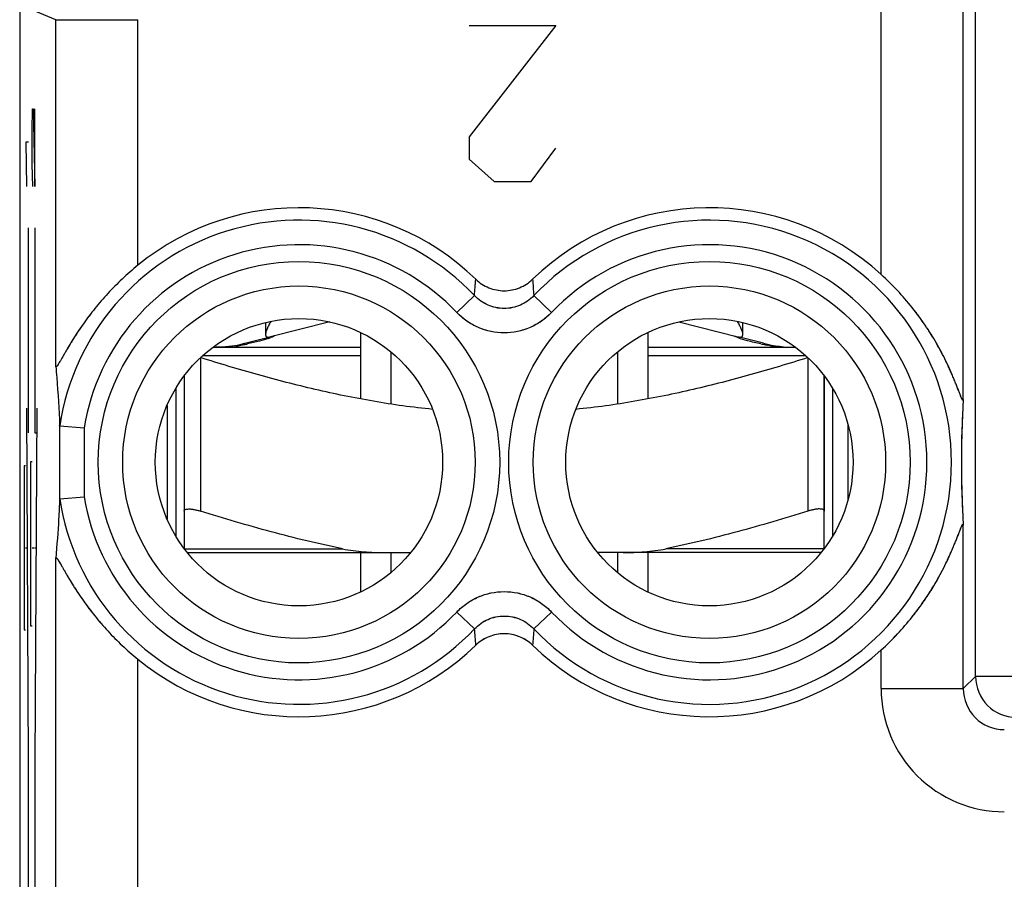
# Model space of a CAD drawing. Units: millimetres. Extents: x -11.2 to 11.2, y -24.6 to 24.4.
# Drawn here: x -11.2 to 0.8, y 6.9 to 17.4 of the extents above; entities that cross this region are included whole.
import ezdxf

# ---------------------------------------------------------------- set-up
doc = ezdxf.new("R2010")
doc.units = ezdxf.units.MM
doc.header["$LTSCALE"] = 16.335
doc.layers.get('0').update_dxf_attribs({"linetype": 'CONTINUOUS'})
for name, color, linetype in [('ASSI', 7, 'CONTINUOUS'), ('DRAFT', 7, 'CONTINUOUS'), ('RACCORDO', 7, 'CONTINUOUS'), ('SUPERFICI', 7, 'CONTINUOUS')]:
    doc.layers.add(name, color=color, linetype=linetype)

msp = doc.modelspace()

# ---------------------------------------------------------------- linework, layer by layer
at = {"color": 253, "linetype": 'CONTINUOUS'}
for p, q in [((-0.657, 14.287), (-0.657, 19.249)), ((0.491, 9.391), (0.491, 18.398)), ((0.343, 12.766), (0.343, 18.249)), ((-10.713, 17.391), (-11.15, 17.572)), ((-10.713, 13.17), (-10.713, 17.391)), ((-10.713, 17.391), (-9.713, 17.391)), ((-9.713, 14.399), (-9.713, 17.391)), ((-4.62, 17.32), (-5.675, 15.963)), ((-5.675, 17.32), (-4.62, 17.32)), ((-11, 16.036), (-10.995, 16.307)), ((-10.995, 16.307), (-10.99, 16.307)), ((-10.99, 16.307), (-10.967, 15.357)), ((-10.967, 15.357), (-10.967, 16.307)), ((-11, 15.629), (-11, 16.036)), ((-5.675, 15.963), (-5.675, 15.691)), ((-11.078, 15.9), (-11.069, 15.357)), ((-11.045, 15.9), (-11.078, 15.9)), ((-4.921, 15.42), (-4.62, 15.827)), ((-10.993, 15.357), (-11, 15.629)), ((-5.675, 15.691), (-5.373, 15.42)), ((-5.373, 15.42), (-4.921, 15.42)), ((-11.045, 12.357), (-11.045, 14.857)), ((-10.967, 14.857), (-10.967, 12.357)), ((-5.828, 13.825), (-5.611, 14.03)), ((-4.672, 13.825), (-4.889, 14.03)), ((-8.95, 13.274), (-8.95, 11.405)), ((-8.921, 13.3), (-7, 13.3)), ((-3.5, 13.3), (-1.579, 13.3)), ((-1.55, 13.274), (-1.55, 11.405)), ((-11.045, 8.348), (-11.067, 12.657)), ((-10.945, 12.657), (-10.967, 8.348)), ((-10.967, 12.357), (-10.941, 12.357)), ((-10.666, 12.449), (-10.666, 11.551)), ((-10.366, 12.421), (-10.366, 11.579)), ((-11.02, 12.007), (-11.02, 10.007)), ((-11.002, 12.007), (-11.02, 12.007)), ((-11.098, 11.957), (-11.098, 9.957)), ((-11.08, 11.957), (-11.098, 11.957)), ((0.343, 9.243), (0.343, 11.234)), ((-11.098, 10.957), (-11.089, 10.957)), ((-11.08, 10.957), (-11.059, 10.957)), ((-11.02, 10.972), (-11.011, 10.972)), ((-11.002, 10.957), (-10.971, 10.957)), ((-10.962, 10.957), (-10.953, 10.957)), ((-10.713, -0.63), (-10.713, 10.83)), ((-5.828, 10.175), (-5.611, 9.97)), ((-4.672, 10.175), (-4.889, 9.97)), ((-11.098, 9.957), (-11.08, 9.957)), ((-11.02, 10.007), (-11.002, 10.007)), ((-9.713, 0.599), (-9.713, 9.601)), ((-0.657, 9.243), (-0.657, 9.713)), ((0.491, 9.391), (0.343, 9.243)), ((10.888, 9.391), (0.491, 9.391)), ((-0.657, 9.243), (0.343, 9.243)), ((-11.045, 5.857), (-11.045, 8.348)), ((-10.967, 8.348), (-10.967, 5.857))]:
    msp.add_line(p, q, dxfattribs=at)
at = {"color": 7, "linetype": 'CONTINUOUS'}
for p, q in [((-11.15, 17.572), (-11.15, -17.772)), ((-7.376, 13.71), (-8.096, 13.528)), ((-3.124, 13.71), (-2.404, 13.528)), ((-7, 13.581), (-7, 12.771)), ((-3.5, 13.581), (-3.5, 12.771)), ((-8.408, 13.449), (-8.118, 13.522)), ((-2.092, 13.449), (-2.382, 13.522)), ((-8.781, 13.4), (-7, 13.4)), ((-6.632, 13.346), (-6.632, 12.709)), ((-3.868, 13.346), (-3.868, 12.709)), ((-3.5, 13.4), (-1.719, 13.4)), ((-9.15, 13.05), (-9.15, 11.405)), ((-1.35, 13.05), (-1.35, 11.405)), ((-9.25, 12.901), (-9.25, 11.099)), ((-1.25, 12.901), (-1.25, 11.099)), ((-10.665, 12.444), (-10.366, 12.421)), ((-10.665, 11.556), (-10.366, 11.579)), ((-7, 10.9), (-7, 10.419)), ((-6.632, 10.9), (-6.632, 10.654)), ((-3.868, 10.9), (-3.868, 10.654)), ((-3.5, 10.9), (-3.5, 10.419))]:
    msp.add_line(p, q, dxfattribs=at)
at = {"color": 253, "linetype": 'CONTINUOUS'}
for centre, radius in [((-7.75, 12), 2.445), ((-2.75, 12), 2.445), ((-7.75, 12), 2.147), ((-2.75, 12), 2.147)]:
    msp.add_circle(centre, radius, dxfattribs=at)
at = {"color": 7, "linetype": 'CONTINUOUS'}
for centre in [(-7.75, 12), (-2.75, 12)]:
    msp.add_circle(centre, 1.75, dxfattribs=at)
for centre, radius, start, end in [((-7.75, 12), 3.1, 45.9878, 129.2998), ((-2.75, 12), 3.1, 47.5395, 134.0122), ((-8.8, 15), 1.6, 270, 284.1887), ((-9.153, 17.51), 4.141, 279.6614, 280.2501), ((-9.03, 16.832), 3.453, 280.2397, 280.9005), ((-8.422, 14.354), 0.898, 289.5608, 290.8507), ((-1.483, 16.762), 3.38, 259.0967, 259.5853), ((-1.34, 17.548), 4.18, 259.5987, 260.3329), ((-1.7, 15), 1.6, 255.8113, 270), ((12.926, 12), 12.607, 176.5183, 183.4817), ((-7.75, 12), 3.1, 230.7002, 314.0122), ((-2.75, 12), 3.1, 225.9878, 312.4605)]:
    msp.add_arc(centre, radius, start, end, dxfattribs=at)
at = {"color": 253, "linetype": 'CONTINUOUS'}
for centre, radius, start, end in [((-7.75, 12), 2.949, 43.5102, 171.3331), ((-2.75, 12), 2.949, 223.5102, 136.4898), ((-7.75, 12), 2.65, 43.5102, 170.8564), ((-2.75, 12), 2.65, 223.5102, 136.4898), ((-56.418, 17.998), 50.961, 355.5343, 355.7589), ((45.917, 17.998), 50.961, 184.2411, 184.4657), ((-7.75, 12), 2.949, 188.6669, 316.4898), ((-7.75, 12), 2.65, 189.1436, 316.4898), ((-56.417, 6.002), 50.961, 4.2411, 4.4657), ((45.918, 6.002), 50.961, 175.5343, 175.7589), ((0.992, 9.392), 0.5, 180.021, 269.979), ((0.842, 9.242), 1.5, 179.9965, 270.0035), ((0.842, 9.242), 0.499, 179.9476, 270.0524)]:
    msp.add_arc(centre, radius, start, end, dxfattribs=at)
at = {"color": 7, "linetype": 'CONTINUOUS'}
for points, knots in [([(-9.713, 14.399), (-9.779, 14.345), (-9.905, 14.235), (-10.079, 14.059), (-10.237, 13.877), (-10.354, 13.721), (-10.439, 13.597), (-10.498, 13.507), (-10.543, 13.433), (-10.576, 13.376), (-10.6, 13.335), (-10.622, 13.297), (-10.642, 13.261), (-10.661, 13.229), (-10.677, 13.201), (-10.689, 13.183), (-10.698, 13.172), (-10.703, 13.166), (-10.711, 13.16), (-10.713, 13.167), (-10.713, 13.17)], [0, 0, 0, 0, 0.15761, 0.312457, 0.462747, 0.607065, 0.676432, 0.743438, 0.807428, 0.837968, 0.86727, 0.895038, 0.920863, 0.944171, 0.964183, 0.979911, 0.985838, 0.99033, 0.995126, 1, 1, 1, 1]), ([(0.343, 12.766), (0.343, 12.764), (0.342, 12.762), (0.342, 12.758), (0.341, 12.756), (0.338, 12.754), (0.334, 12.758), (0.33, 12.765), (0.324, 12.776), (0.315, 12.796), (0.303, 12.827), (0.287, 12.869), (0.269, 12.916), (0.249, 12.965), (0.228, 13.016), (0.206, 13.069), (0.175, 13.141), (0.114, 13.27), (0.016, 13.455), (-0.121, 13.674), (-0.279, 13.888), (-0.458, 14.095), (-0.589, 14.224), (-0.657, 14.287)], [0, 0, 0, 0, 0.002375, 0.004188, 0.005453, 0.00632, 0.008531, 0.012953, 0.019565, 0.028019, 0.049036, 0.073768, 0.100872, 0.129583, 0.159449, 0.190193, 0.221634, 0.286163, 0.420168, 0.559368, 0.70297, 0.850274, 1, 1, 1, 1]), ([(-5.596, 14.229), (-5.55, 14.185), (-5.441, 14.114), (-5.25, 14.077), (-5.059, 14.114), (-4.95, 14.185), (-4.904, 14.229)], [0, 0, 0, 0, 0.250009, 0.5, 0.749991, 1, 1, 1, 1]), ([(-8.093, 13.716), (-8.101, 13.7), (-8.117, 13.671), (-8.137, 13.628), (-8.152, 13.59), (-8.157, 13.566), (-8.157, 13.555)], [0, 0, 0, 0, 0.30547, 0.582071, 0.818111, 1, 1, 1, 1]), ([(-2.343, 13.555), (-2.343, 13.566), (-2.348, 13.59), (-2.363, 13.628), (-2.383, 13.671), (-2.399, 13.7), (-2.407, 13.716)], [0, 0, 0, 0, 0.18189, 0.417929, 0.69453, 1, 1, 1, 1]), ([(-8.157, 13.555), (-8.157, 13.551), (-8.156, 13.543), (-8.147, 13.527), (-8.133, 13.525), (-8.125, 13.525)], [0, 0, 0, 0, 0.265522, 0.49026, 1, 1, 1, 1]), ([(-2.375, 13.525), (-2.367, 13.525), (-2.353, 13.527), (-2.344, 13.543), (-2.343, 13.551), (-2.343, 13.555)], [0, 0, 0, 0, 0.509739, 0.734477, 1, 1, 1, 1]), ([(-8.122, 13.508), (-8.157, 13.495), (-8.242, 13.47), (-8.328, 13.452), (-8.377, 13.442)], [0, 0, 0, 0, 0.427643, 1, 1, 1, 1]), ([(-8.125, 13.525), (-8.122, 13.525), (-8.113, 13.525), (-8.103, 13.526), (-8.096, 13.528)], [0, 0, 0, 0, 0.270017, 1, 1, 1, 1]), ([(-8.073, 13.527), (-8.075, 13.526), (-8.085, 13.522), (-8.095, 13.518), (-8.103, 13.515)], [0, 0, 0, 0, 0.214893, 1, 1, 1, 1]), ([(-8.05, 13.539), (-8.05, 13.539), (-8.051, 13.538), (-8.052, 13.538), (-8.054, 13.536), (-8.057, 13.534), (-8.064, 13.531), (-8.07, 13.529), (-8.073, 13.527)], [0, 0, 0, 0, 0.022917, 0.074626, 0.155965, 0.266838, 0.576168, 1, 1, 1, 1]), ([(-2.427, 13.527), (-2.432, 13.529), (-2.439, 13.533), (-2.446, 13.536), (-2.449, 13.538)], [0, 0, 0, 0, 0.642456, 1, 1, 1, 1]), ([(-2.397, 13.515), (-2.4, 13.516), (-2.41, 13.52), (-2.42, 13.524), (-2.427, 13.527)], [0, 0, 0, 0, 0.284637, 1, 1, 1, 1]), ([(-2.404, 13.528), (-2.402, 13.527), (-2.392, 13.525), (-2.383, 13.525), (-2.375, 13.525)], [0, 0, 0, 0, 0.23133, 1, 1, 1, 1]), ([(-2.123, 13.442), (-2.177, 13.453), (-2.27, 13.473), (-2.361, 13.501), (-2.397, 13.515)], [0, 0, 0, 0, 0.586627, 1, 1, 1, 1]), ([(-8.458, 13.428), (-8.507, 13.419), (-8.607, 13.407), (-8.708, 13.401), (-8.76, 13.4)], [0, 0, 0, 0, 0.48842, 1, 1, 1, 1]), ([(-6.123, 12.644), (-6.364, 12.668), (-6.843, 12.735), (-7.554, 12.881), (-8.256, 13.063), (-8.719, 13.202), (-8.95, 13.274)], [0, 0, 0, 0, 0.249985, 0.499982, 0.749988, 1, 1, 1, 1]), ([(-1.55, 13.274), (-1.781, 13.202), (-2.244, 13.063), (-2.946, 12.881), (-3.657, 12.735), (-4.136, 12.668), (-4.377, 12.644)], [0, 0, 0, 0, 0.250012, 0.500018, 0.750015, 1, 1, 1, 1]), ([(-10.713, 13.17), (-10.709, 13.124), (-10.689, 12.884), (-10.674, 12.643), (-10.666, 12.449)], [0, 0, 0, 0, 0.193582, 1, 1, 1, 1]), ([(-10.665, 12.444), (-10.666, 12.444), (-10.666, 12.447), (-10.666, 12.448), (-10.666, 12.449)], [0, 0, 0, 0, 0.297357, 1, 1, 1, 1]), ([(-10.666, 11.551), (-10.669, 11.47), (-10.681, 11.23), (-10.699, 10.99), (-10.713, 10.83)], [0, 0, 0, 0, 0.333438, 1, 1, 1, 1]), ([(-10.665, 11.556), (-10.666, 11.556), (-10.666, 11.553), (-10.666, 11.552), (-10.666, 11.551)], [0, 0, 0, 0, 0.297357, 1, 1, 1, 1]), ([(-9.15, 11.405), (-9.15, 11.407), (-9.149, 11.411), (-9.145, 11.419), (-9.134, 11.426), (-9.115, 11.43), (-9.095, 11.431), (-9.076, 11.431), (-9.06, 11.429), (-9.043, 11.427), (-9.019, 11.423), (-8.988, 11.416), (-8.963, 11.409), (-8.95, 11.405)], [0, 0, 0, 0, 0.026977, 0.054157, 0.118848, 0.208472, 0.326527, 0.395693, 0.470805, 0.551095, 0.635747, 0.814625, 1, 1, 1, 1]), ([(-1.35, 11.405), (-1.35, 11.407), (-1.351, 11.411), (-1.355, 11.419), (-1.366, 11.426), (-1.385, 11.43), (-1.405, 11.431), (-1.424, 11.431), (-1.44, 11.429), (-1.457, 11.427), (-1.481, 11.423), (-1.512, 11.416), (-1.537, 11.409), (-1.55, 11.405)], [0, 0, 0, 0, 0.026977, 0.054157, 0.118848, 0.208472, 0.326527, 0.395693, 0.470805, 0.551095, 0.635747, 0.814625, 1, 1, 1, 1]), ([(-0.657, 9.713), (-0.589, 9.776), (-0.458, 9.905), (-0.279, 10.112), (-0.121, 10.326), (0.016, 10.545), (0.114, 10.73), (0.175, 10.859), (0.206, 10.931), (0.228, 10.984), (0.249, 11.035), (0.269, 11.084), (0.287, 11.131), (0.303, 11.173), (0.315, 11.204), (0.324, 11.224), (0.33, 11.235), (0.334, 11.242), (0.338, 11.246), (0.341, 11.244), (0.342, 11.242), (0.342, 11.238), (0.343, 11.236), (0.343, 11.234)], [0, 0, 0, 0, 0.149726, 0.29703, 0.440632, 0.579832, 0.713837, 0.778366, 0.809807, 0.840551, 0.870418, 0.899129, 0.926233, 0.950964, 0.971981, 0.980436, 0.987047, 0.991469, 0.99368, 0.994547, 0.995812, 0.997625, 1, 1, 1, 1]), ([(-10.713, 10.83), (-10.713, 10.833), (-10.711, 10.84), (-10.703, 10.834), (-10.698, 10.828), (-10.689, 10.817), (-10.677, 10.799), (-10.661, 10.771), (-10.642, 10.739), (-10.622, 10.703), (-10.6, 10.665), (-10.576, 10.624), (-10.543, 10.567), (-10.498, 10.493), (-10.439, 10.403), (-10.354, 10.279), (-10.237, 10.123), (-10.079, 9.941), (-9.905, 9.765), (-9.779, 9.655), (-9.713, 9.601)], [0, 0, 0, 0, 0.004874, 0.00967, 0.014162, 0.020089, 0.035817, 0.055829, 0.079137, 0.104962, 0.132731, 0.162032, 0.192572, 0.256562, 0.323568, 0.392935, 0.537253, 0.687543, 0.84239, 1, 1, 1, 1]), ([(-4.904, 9.771), (-4.95, 9.815), (-5.059, 9.886), (-5.25, 9.923), (-5.441, 9.886), (-5.55, 9.815), (-5.596, 9.771)], [0, 0, 0, 0, 0.250009, 0.5, 0.749991, 1, 1, 1, 1])]:
    msp.add_open_spline(points, degree=3, knots=knots, dxfattribs=at)
at = {"color": 253, "linetype": 'CONTINUOUS'}
for points, knots in [([(-4.889, 14.03), (-4.935, 13.981), (-5.048, 13.901), (-5.25, 13.859), (-5.452, 13.901), (-5.565, 13.981), (-5.611, 14.03)], [0, 0, 0, 0, 0.249929, 0.5, 0.750071, 1, 1, 1, 1]), ([(-4.672, 13.825), (-4.746, 13.747), (-4.927, 13.62), (-5.25, 13.554), (-5.573, 13.62), (-5.754, 13.747), (-5.828, 13.825)], [0, 0, 0, 0, 0.250011, 0.5, 0.749989, 1, 1, 1, 1]), ([(-8.553, 13.4), (-8.552, 13.4), (-8.548, 13.401), (-8.541, 13.402), (-8.531, 13.405), (-8.513, 13.409), (-8.489, 13.417), (-8.469, 13.424), (-8.458, 13.428)], [0, 0, 0, 0, 0.037601, 0.112945, 0.21982, 0.351968, 0.665916, 1, 1, 1, 1]), ([(-1.947, 13.4), (-1.948, 13.4), (-1.952, 13.401), (-1.959, 13.402), (-1.969, 13.405), (-1.987, 13.409), (-2.011, 13.417), (-2.031, 13.424), (-2.042, 13.428)], [0, 0, 0, 0, 0.037587, 0.112905, 0.219822, 0.352135, 0.666175, 1, 1, 1, 1]), ([(-5.828, 10.175), (-5.754, 10.253), (-5.573, 10.38), (-5.25, 10.446), (-4.927, 10.38), (-4.746, 10.253), (-4.672, 10.175)], [0, 0, 0, 0, 0.250011, 0.5, 0.749989, 1, 1, 1, 1]), ([(-5.611, 9.97), (-5.565, 10.019), (-5.452, 10.099), (-5.25, 10.141), (-5.048, 10.099), (-4.935, 10.019), (-4.889, 9.97)], [0, 0, 0, 0, 0.249929, 0.5, 0.750071, 1, 1, 1, 1])]:
    msp.add_open_spline(points, degree=3, knots=knots, dxfattribs=at)
at = {"layer": 'ASSI', "color": 7, "linetype": 'CONTINUOUS'}
for p, q in [((-11.152, 17.745), (-11.152, -17.945)), ((-8.157, 13.702), (-8.157, 13.557))]:
    msp.add_line(p, q, dxfattribs=at)
at = {"layer": 'DRAFT', "color": 253, "linetype": 'CONTINUOUS'}
for p, q in [((-0.657, 14.287), (-0.657, 18.249)), ((0.343, 12.766), (0.343, 18.249)), ((-10.713, 13.17), (-10.713, 17.391)), ((-9.713, 14.399), (-9.713, 17.391)), ((0.343, 9.243), (0.343, 11.234)), ((-10.713, -0.63), (-10.713, 10.83)), ((-9.713, 0.599), (-9.713, 9.601)), ((-0.657, 9.243), (-0.657, 9.713))]:
    msp.add_line(p, q, dxfattribs=at)
at = {"layer": 'DRAFT', "color": 7, "linetype": 'CONTINUOUS'}
for centre in [(-7.75, 12), (-2.75, 12)]:
    msp.add_circle(centre, 1.75, dxfattribs=at)
for points, knots in [([(-9.713, 14.399), (-9.779, 14.345), (-9.905, 14.235), (-10.079, 14.059), (-10.212, 13.905), (-10.309, 13.781), (-10.377, 13.689), (-10.429, 13.612), (-10.469, 13.55), (-10.498, 13.505), (-10.525, 13.461), (-10.551, 13.418), (-10.576, 13.376), (-10.6, 13.335), (-10.622, 13.297), (-10.639, 13.266), (-10.652, 13.243), (-10.661, 13.228), (-10.67, 13.213), (-10.678, 13.2), (-10.685, 13.189), (-10.692, 13.179), (-10.697, 13.172), (-10.701, 13.168), (-10.703, 13.166), (-10.705, 13.164), (-10.707, 13.163), (-10.709, 13.163), (-10.71, 13.163), (-10.712, 13.164), (-10.712, 13.165), (-10.713, 13.168), (-10.713, 13.169), (-10.713, 13.17)], [0, 0, 0, 0, 0.157541, 0.31232, 0.462546, 0.535525, 0.606819, 0.676156, 0.709972, 0.743134, 0.775548, 0.807097, 0.837624, 0.866912, 0.894669, 0.920482, 0.932489, 0.94378, 0.954252, 0.963785, 0.972249, 0.979508, 0.985432, 0.987861, 0.989925, 0.991627, 0.992984, 0.994048, 0.994931, 0.995823, 0.996908, 0.998286, 1, 1, 1, 1]), ([(0.343, 12.766), (0.343, 12.764), (0.342, 12.762), (0.342, 12.759), (0.341, 12.757), (0.34, 12.756), (0.34, 12.755), (0.339, 12.755), (0.337, 12.755), (0.336, 12.756), (0.335, 12.757), (0.333, 12.76), (0.331, 12.764), (0.328, 12.769), (0.325, 12.775), (0.322, 12.782), (0.317, 12.792), (0.311, 12.807), (0.304, 12.826), (0.296, 12.846), (0.287, 12.868), (0.278, 12.891), (0.266, 12.923), (0.249, 12.965), (0.228, 13.016), (0.206, 13.069), (0.183, 13.122), (0.158, 13.176), (0.123, 13.25), (0.077, 13.342), (0.016, 13.452), (-0.05, 13.562), (-0.122, 13.671), (-0.198, 13.779), (-0.308, 13.922), (-0.458, 14.095), (-0.589, 14.224), (-0.657, 14.287)], [0, 0, 0, 0, 0.002374, 0.004187, 0.004885, 0.005457, 0.005926, 0.006339, 0.007251, 0.007866, 0.008614, 0.010539, 0.013042, 0.016093, 0.019653, 0.023673, 0.028106, 0.038033, 0.049121, 0.061122, 0.073848, 0.087158, 0.100948, 0.129654, 0.159516, 0.190254, 0.22169, 0.253703, 0.286211, 0.352486, 0.420214, 0.489225, 0.559415, 0.630704, 0.703019, 0.850299, 1, 1, 1, 1]), ([(0.343, 12.766), (0.337, 12.677), (0.325, 12.422), (0.316, 12), (0.325, 11.578), (0.337, 11.323), (0.343, 11.234)], [0, 0, 0, 0, 0.172896, 0.5, 0.827104, 1, 1, 1, 1]), ([(-0.657, 9.713), (-0.589, 9.776), (-0.458, 9.905), (-0.308, 10.078), (-0.198, 10.221), (-0.122, 10.329), (-0.05, 10.438), (0.016, 10.548), (0.077, 10.658), (0.123, 10.75), (0.158, 10.824), (0.183, 10.878), (0.206, 10.931), (0.228, 10.984), (0.249, 11.035), (0.266, 11.077), (0.278, 11.109), (0.287, 11.132), (0.296, 11.154), (0.304, 11.174), (0.311, 11.193), (0.317, 11.208), (0.322, 11.218), (0.325, 11.225), (0.328, 11.231), (0.331, 11.236), (0.333, 11.24), (0.335, 11.243), (0.336, 11.244), (0.337, 11.245), (0.339, 11.245), (0.34, 11.245), (0.34, 11.244), (0.341, 11.243), (0.342, 11.241), (0.342, 11.238), (0.343, 11.236), (0.343, 11.234)], [0, 0, 0, 0, 0.149701, 0.296981, 0.369295, 0.440585, 0.510775, 0.579787, 0.647515, 0.71379, 0.746297, 0.77831, 0.809746, 0.840485, 0.870347, 0.899053, 0.912842, 0.926152, 0.938879, 0.95088, 0.961967, 0.971894, 0.976327, 0.980347, 0.983907, 0.986958, 0.989461, 0.991386, 0.992134, 0.992749, 0.993661, 0.994074, 0.994543, 0.995115, 0.995813, 0.997626, 1, 1, 1, 1]), ([(-10.713, 10.83), (-10.713, 10.831), (-10.713, 10.832), (-10.712, 10.835), (-10.712, 10.836), (-10.71, 10.837), (-10.709, 10.837), (-10.707, 10.837), (-10.705, 10.836), (-10.703, 10.834), (-10.701, 10.832), (-10.697, 10.828), (-10.692, 10.821), (-10.685, 10.811), (-10.678, 10.8), (-10.67, 10.787), (-10.661, 10.772), (-10.652, 10.757), (-10.639, 10.734), (-10.622, 10.703), (-10.6, 10.665), (-10.576, 10.624), (-10.551, 10.582), (-10.525, 10.539), (-10.498, 10.495), (-10.469, 10.45), (-10.429, 10.388), (-10.377, 10.311), (-10.309, 10.219), (-10.212, 10.095), (-10.079, 9.941), (-9.905, 9.765), (-9.779, 9.655), (-9.713, 9.601)], [0, 0, 0, 0, 0.001714, 0.003092, 0.004177, 0.005069, 0.005952, 0.007016, 0.008373, 0.010075, 0.012139, 0.014568, 0.020492, 0.027751, 0.036215, 0.045748, 0.05622, 0.067511, 0.079518, 0.105331, 0.133088, 0.162376, 0.192903, 0.224452, 0.256866, 0.290028, 0.323845, 0.393181, 0.464475, 0.537454, 0.68768, 0.842459, 1, 1, 1, 1])]:
    msp.add_open_spline(points, degree=3, knots=knots, dxfattribs=at)
at = {"layer": 'RACCORDO', "color": 253, "linetype": 'CONTINUOUS'}
for p, q in [((0.491, 9.391), (0.491, 18.398)), ((-10.713, 17.391), (-11.15, 17.572)), ((-10.713, 17.391), (-9.713, 17.391)), ((-5.828, 13.825), (-5.611, 14.03)), ((-4.672, 13.825), (-4.889, 14.03)), ((-9.357, 12.692), (-9.357, 11.308)), ((-10.666, 12.449), (-10.666, 11.551)), ((-10.366, 12.421), (-10.366, 11.579)), ((-9.146, 10.945), (-7.219, 10.945)), ((-1.354, 10.945), (-3.281, 10.945)), ((-5.828, 10.175), (-5.611, 9.97)), ((-4.672, 10.175), (-4.889, 9.97)), ((0.491, 9.391), (0.343, 9.243)), ((10.888, 9.391), (0.491, 9.391)), ((-0.657, 9.243), (0.343, 9.243))]:
    msp.add_line(p, q, dxfattribs=at)
at = {"layer": 'RACCORDO', "color": 7, "linetype": 'CONTINUOUS'}
for p, q in [((-11.15, 17.572), (-11.15, -17.772)), ((-1.35, 10.95), (-1.35, 13.05)), ((-10.665, 12.444), (-10.366, 12.421)), ((-1.06, 11.545), (-1.06, 12.455)), ((-10.665, 11.556), (-10.366, 11.579)), ((-9.15, 11.405), (-9.15, 10.95)), ((-9.111, 10.9), (-6.389, 10.9)), ((-1.389, 10.9), (-4.111, 10.9))]:
    msp.add_line(p, q, dxfattribs=at)
at = {"layer": 'RACCORDO', "color": 253, "linetype": 'CONTINUOUS'}
for centre, radius in [((-7.75, 12), 2.445), ((-2.75, 12), 2.445), ((-7.75, 12), 2.147), ((-2.75, 12), 2.147)]:
    msp.add_circle(centre, radius, dxfattribs=at)
at = {"layer": 'RACCORDO', "color": 7, "linetype": 'CONTINUOUS'}
for centre, start, end in [((-7.75, 12), 45.9878, 129.2998), ((-2.75, 12), 47.5395, 134.0122), ((-7.75, 12), 230.7002, 314.0122), ((-2.75, 12), 225.9878, 312.4605)]:
    msp.add_arc(centre, 3.1, start, end, dxfattribs=at)
at = {"layer": 'RACCORDO', "color": 253, "linetype": 'CONTINUOUS'}
for centre, radius, start, end in [((-7.75, 12), 2.949, 43.5102, 171.3331), ((-2.75, 12), 2.949, 223.5102, 136.4898), ((-7.75, 12), 2.65, 43.5102, 170.8564), ((-2.75, 12), 2.65, 223.5102, 136.4898), ((-56.418, 17.998), 50.961, 355.5343, 355.7589), ((45.917, 17.998), 50.961, 184.2411, 184.4657), ((-7.75, 12), 2.949, 188.6669, 316.4898), ((-7.75, 12), 2.65, 189.1436, 316.4898), ((-56.417, 6.002), 50.961, 4.2411, 4.4657), ((45.918, 6.002), 50.961, 175.5343, 175.7589), ((0.992, 9.392), 0.5, 180.0209, 269.9791), ((0.842, 9.242), 1.5, 179.9965, 270.0035), ((0.842, 9.242), 0.499, 179.9477, 270.0523)]:
    msp.add_arc(centre, radius, start, end, dxfattribs=at)
at = {"layer": 'RACCORDO', "color": 7, "linetype": 'CONTINUOUS'}
for points, knots in [([(-5.596, 14.229), (-5.573, 14.207), (-5.523, 14.167), (-5.438, 14.123), (-5.346, 14.096), (-5.25, 14.086), (-5.154, 14.096), (-5.062, 14.123), (-4.977, 14.167), (-4.927, 14.207), (-4.904, 14.229)], [0, 0, 0, 0, 0.125002, 0.250002, 0.375001, 0.5, 0.624999, 0.749998, 0.874998, 1, 1, 1, 1]), ([(-10.713, 13.17), (-10.709, 13.124), (-10.689, 12.884), (-10.674, 12.643), (-10.666, 12.449)], [0, 0, 0, 0, 0.193582, 1, 1, 1, 1]), ([(-10.665, 12.444), (-10.665, 12.444), (-10.666, 12.445), (-10.666, 12.447), (-10.666, 12.448), (-10.666, 12.449)], [0, 0, 0, 0, 0.106493, 0.30472, 1, 1, 1, 1]), ([(-10.666, 11.551), (-10.669, 11.47), (-10.681, 11.23), (-10.699, 10.99), (-10.713, 10.83)], [0, 0, 0, 0, 0.333438, 1, 1, 1, 1]), ([(-10.665, 11.556), (-10.665, 11.556), (-10.666, 11.555), (-10.666, 11.553), (-10.666, 11.552), (-10.666, 11.551)], [0, 0, 0, 0, 0.106493, 0.30472, 1, 1, 1, 1]), ([(-7.219, 10.945), (-7.511, 11.005), (-8.092, 11.146), (-8.665, 11.316), (-8.95, 11.405)], [0, 0, 0, 0, 0.499984, 1, 1, 1, 1]), ([(-1.55, 11.405), (-1.835, 11.316), (-2.408, 11.146), (-2.989, 11.005), (-3.281, 10.945)], [0, 0, 0, 0, 0.500016, 1, 1, 1, 1]), ([(-7.219, 10.945), (-7.134, 10.928), (-6.961, 10.905), (-6.788, 10.9), (-6.701, 10.9)], [0, 0, 0, 0, 0.499941, 1, 1, 1, 1]), ([(-3.799, 10.9), (-3.712, 10.9), (-3.539, 10.905), (-3.366, 10.928), (-3.281, 10.945)], [0, 0, 0, 0, 0.500059, 1, 1, 1, 1]), ([(-4.904, 9.771), (-4.927, 9.793), (-4.977, 9.833), (-5.062, 9.877), (-5.154, 9.904), (-5.25, 9.914), (-5.346, 9.904), (-5.438, 9.877), (-5.523, 9.833), (-5.573, 9.793), (-5.596, 9.771)], [0, 0, 0, 0, 0.125002, 0.250002, 0.375001, 0.5, 0.624999, 0.749998, 0.874998, 1, 1, 1, 1])]:
    msp.add_open_spline(points, degree=3, knots=knots, dxfattribs=at)
at = {"layer": 'RACCORDO', "color": 253, "linetype": 'CONTINUOUS'}
for points, knots in [([(-4.889, 14.03), (-4.912, 14.006), (-4.963, 13.961), (-5.052, 13.911), (-5.149, 13.88), (-5.25, 13.87), (-5.351, 13.88), (-5.448, 13.911), (-5.537, 13.961), (-5.588, 14.006), (-5.611, 14.03)], [0, 0, 0, 0, 0.124923, 0.249908, 0.374941, 0.5, 0.625059, 0.750092, 0.875077, 1, 1, 1, 1]), ([(-4.672, 13.825), (-4.709, 13.786), (-4.791, 13.715), (-4.933, 13.636), (-5.088, 13.587), (-5.25, 13.57), (-5.412, 13.587), (-5.567, 13.636), (-5.709, 13.715), (-5.791, 13.786), (-5.828, 13.825)], [0, 0, 0, 0, 0.125002, 0.250003, 0.375002, 0.5, 0.624998, 0.749997, 0.874998, 1, 1, 1, 1]), ([(-5.828, 10.175), (-5.791, 10.214), (-5.709, 10.285), (-5.567, 10.364), (-5.412, 10.413), (-5.25, 10.43), (-5.088, 10.413), (-4.933, 10.364), (-4.791, 10.285), (-4.709, 10.214), (-4.672, 10.175)], [0, 0, 0, 0, 0.125002, 0.250003, 0.375002, 0.5, 0.624998, 0.749997, 0.874998, 1, 1, 1, 1]), ([(-5.611, 9.97), (-5.588, 9.994), (-5.537, 10.039), (-5.448, 10.089), (-5.351, 10.12), (-5.25, 10.13), (-5.149, 10.12), (-5.052, 10.089), (-4.963, 10.039), (-4.912, 9.994), (-4.889, 9.97)], [0, 0, 0, 0, 0.124923, 0.249908, 0.374941, 0.5, 0.625059, 0.750092, 0.875077, 1, 1, 1, 1])]:
    msp.add_open_spline(points, degree=3, knots=knots, dxfattribs=at)
at = {"layer": 'SUPERFICI', "color": 7, "linetype": 'CONTINUOUS'}
msp.add_line((-2.343, 13.557), (-2.343, 13.702), dxfattribs=at)

doc.saveas('drawing.dxf')
